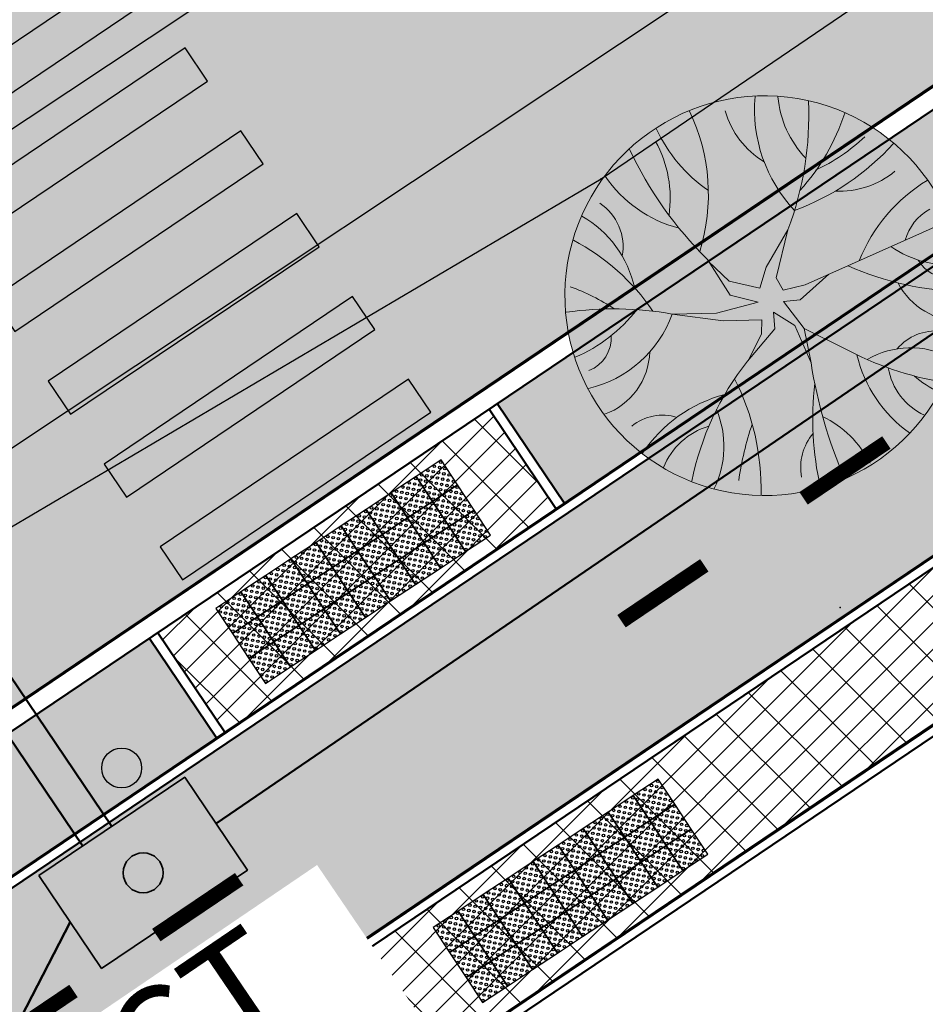
# Model space of a CAD drawing. Units: metres. Extents: x 468602 to 470657, y 558490 to 563453.
# Drawn here: x 469721 to 469730, y 559931 to 559941 of the extents above; entities that cross this region are included whole.
import ezdxf
from ezdxf.enums import TextEntityAlignment as Align

# ---------------------------------------------------------------- set-up
doc = ezdxf.new("R2010")
doc.units = ezdxf.units.M
doc.header["$PDSIZE"] = 0.1
for name, color, linetype, lineweight in [('! CTc-CT tip Y Pr.', 5, 'Continuous', 35), ('! CTc-CT tip Y Pr._Text', 5, 'Continuous', 35), ('! CTc-CTc Principala (locala) pr._profil SV', 5, 'Continuous', 50), ('! CTc-CTc Principala (locala) pr._profil T', 250, 'Continuous', 50), ('cos de gunoi', 34, 'Continuous', 30), ('CSD-2D-1-REB', 1, 'Continuous', 50), ('HASURA CAROSABIL', 252, 'Continuous', 20), ('HASURA SPATIU VERDE', 70, 'Continuous', 0), ('HASURA TROTUAR', 253, 'Continuous', 0), ('IMOBILE_ACTIVE', 4, 'Continuous', 50)]:
    doc.layers.add(name, color=color, linetype=linetype, lineweight=lineweight)
for name, color, linetype in [('_00_ARBORI', 7, 'Continuous'), ('AVERTIZARE TACTILA TRECERI', 255, 'Continuous'), ('COPAC', 7, 'Continuous'), ('LIMITA1', 6, 'Continuous'), ('marcaj', 255, 'Continuous'), ('PUNCTE1', 3, 'Continuous'), ('TROTUAR1', 8, 'Continuous')]:
    doc.layers.add(name, color=color, linetype=linetype)
doc.layers.add('HASURA PISTA', color=7, linetype='Continuous', lineweight=0, true_color=0xff8080)
doc.styles.add('IL_Text_Model', font='times.ttf', dxfattribs={"height": 1.1})

# ---------------------------------------------------------------- blocks, each defined once
blk = doc.blocks.new('Tree 1 Plan 12_2')
at = {"layer": '_00_ARBORI', "color": 76, "linetype": 'Continuous', "lineweight": 20, "true_color": 0x3e7e00}
for p, q in [((-0.2432, 0.4517), (-0.1757, 0.7983)), ((-0.1656, 0.3899), (-0.1757, 0.7983)), ((-0.5361, 0.7853), (-0.2432, 0.4517)), ((0.0331, 0.3447), (0.4077, 0.5418)), ((0.3883, 0.5316), (0.1731, 0.3427)), ((-0.2432, 0.4517), (-0.1512, 0.1231)), ((-0.0212, 0.1847), (-0.1656, 0.3899)), ((0.0331, 0.3447), (-0.0212, 0.1847)), ((0.1179, 0.2117), (0.1731, 0.3427)), ((0.4808, 0.0768), (0.1179, 0.2117)), ((-0.6768, 0.0435), (-0.3127, 0.1737)), ((-0.3127, 0.1737), (-0.1512, 0.1231)), ((-1.995, 0), (-0.417, 0.0521)), ((-0.417, 0.0521), (-0.1911, 0.0174)), ((-0.1911, 0.0174), (-0.1737, -0.1216)), ((0.3188, -0.1353), (0.0869, 0.0347)), ((0.0869, 0.0347), (0.5137, -0.0193)), ((0.9266, -0.1797), (0.4808, 0.0768)), ((-0.1216, -0.2606), (0.0174, -0.0869)), ((0.0174, -0.0869), (0.2747, -0.2683)), ((0.5137, -0.0193), (0.9266, -0.1797)), ((-0.1737, -0.1216), (-0.4646, -0.5243)), ((0.3188, -0.1353), (0.3939, -0.552)), ((-0.1216, -0.2606), (-0.4646, -0.5243)), ((0.2747, -0.2683), (0.39, -0.5304))]:
    blk.add_line(p, q, dxfattribs=at)
for centre, radius, start, end in [((-4.7779, 1.8849), 4.7287, 346.71613, 1.32658), ((-2.8191, 2.4778), 3.0656, 331.21241, 350.73455), ((0.721, 2.0485), 1.0717, 185.2654, 221.56052), ((-1.9529, 1.1014), 1.3372, 351.1579, 32.36182), ((-0.1853, 1.9351), 0.5417, 298.35316, 347.7354), ((3.0342, 0.8584), 2.4497, 156.54875, 184.73662), ((-1.4882, 1.2757), 0.6314, 347.1957, 43.34773), ((-1.8981, 3.282), 3.2903, 319.42317, 329.53749), ((1.8461, 0.877), 0.97, 132.09018, 180.20876), ((-3.0306, -1.2727), 3.2339, 39.52377, 58.39703), ((-2.2472, 0.6833), 1.3227, 28.15464, 41.15681), ((-0.9884, 3.0107), 2.8363, 299.48872, 326.4789), ((-0.8324, 1.826), 0.8561, 220.00075, 278.27147), ((1.085, 1.6876), 0.6923, 263.88843, 316.37716), ((-1.2606, 1.4373), 0.5025, 241.88409, 297.67833), ((0.9241, 2.1873), 1.4349, 262.73749, 304.03805), ((-1.9874, 0.3228), 0.7058, 5.13015, 69.15549), ((1.5842, 1.1776), 0.4924, 230.87118, 286.6076), ((-3.0154, -1.9933), 2.9423, 43.6249, 66.93859), ((-1.9077, 0.2031), 0.3534, 7.57069, 91.30285), ((1.9067, -0.1945), 0.689, 87.82569, 155.89942), ((-2.2348, -0.5572), 1.0535, 33.29502, 73.88564), ((1.8003, -0.9661), 1.1755, 80.93756, 138.00943), ((-2.1974, 1.1724), 1.6472, 278.90752, 316.2154), ((-1.915, 0.3277), 0.5098, 276.67921, 322.31384), ((1.9074, -0.3214), 0.3506, 89.32908, 161.40103), ((2.7209, 2.6724), 3.3696, 237.82568, 255.9641), ((2.0237, -1.7244), 1.5798, 91.23472, 119.80323), ((3.2567, 0.1832), 2.2102, 192.07483, 220.02513), ((3.1406, 0.7041), 2.0493, 214.13782, 227.95203), ((1.8995, -2.7179), 3.2251, 137.14347, 160.43096), ((-3.1391, -2.0679), 3.8445, 2.97897, 23.22232), ((2.2571, -0.7499), 1.0968, 170.19958, 218.11754), ((-0.6808, -3.1877), 2.5112, 88.1165, 115.6551), ((-1.4145, -1.4863), 0.8645, 64.9094, 107.66597), ((-1.9755, -1.2086), 1.4759, 332.85662, 21.07691), ((1.926, -1.8809), 1.9293, 140.54428, 183.38859), ((0.218, -2.7881), 2.1623, 115.81589, 139.70674), ((-0.8815, -2.7181), 1.7463, 92.07257, 111.73328), ((-0.2206, -1.973), 1.275, 11.89217, 53.43633), ((1.6159, -1.1872), 0.5264, 147.60371, 213.92926), ((-1.8245, -1.4945), 0.9966, 342.54613, 22.13199), ((1.6043, -1.7064), 1.1835, 149.59803, 186.60481), ((-1.1947, -1.766), 0.8685, 353.68447, 36.88019), ((-1.1571, -2.0273), 1.5328, 2.53416, 33.20837)]:
    blk.add_arc(centre, radius, start, end, dxfattribs=at)
blk = doc.blocks.new('Copac_eu')
at = {"layer": '_00_ARBORI', "linetype": 'Continuous', "lineweight": 0, "true_color": 0x0f1f00}
blk.add_hatch(color=88, dxfattribs=at).paths.add_polyline_path([(0.2615, 1.1908, 1), (-0.2615, -1.1908, 1)])
at = {"layer": '_00_ARBORI', "color": 7, "linetype": 'Continuous', "lineweight": 13, "flags": 128}
blk.add_lwpolyline([(0.2615, 1.1908, 1), (-0.2615, -1.1908, 1)], format="xyb", close=True, dxfattribs=at)
at = {"layer": '_00_ARBORI', "color": 76, "linetype": 'Continuous', "lineweight": 20, "true_color": 0x3e7e00, "xscale": 0.6096, "yscale": 0.6096, "zscale": 0.6096, "rotation": 202.1647644489255}
blk.add_blockref('Tree 1 Plan 12_2', (0, 0), dxfattribs=at)
blk = doc.blocks.new('1_1')
at = {"layer": 'marcaj', "linetype": 'Continuous', "const_width": 0.15}
blk.add_lwpolyline([(0, 0), (1, 0)], dxfattribs=at)
blk = doc.blocks.new('TACTIL 2.8M')
at = {"layer": 'AVERTIZARE TACTILA TRECERI', "linetype": 'Continuous'}
for points in [[(0.3, 0.9), (0, 0.9), (0, 0.6), (0.3, 0.6)], [(0.6, 0.9), (0.3, 0.9), (0.3, 0.6), (0.6, 0.6)], [(0.9, 0.9), (0.6, 0.9), (0.6, 0.6), (0.9, 0.6)], [(1.2, 0.9), (0.9, 0.9), (0.9, 0.6), (1.2, 0.6)], [(1.5, 0.9), (1.2, 0.9), (1.2, 0.6), (1.5, 0.6)], [(1.8, 0.9), (1.5, 0.9), (1.5, 0.6), (1.8, 0.6)], [(2.1, 0.9), (1.8, 0.9), (1.8, 0.6), (2.1, 0.6)], [(2.4, 0.9), (2.1, 0.9), (2.1, 0.6), (2.4, 0.6)], [(2.7, 0.9), (2.4, 0.9), (2.4, 0.6), (2.7, 0.6)], [(0.3, 0.6), (0, 0.6), (0, 0.3), (0.3, 0.3)], [(0.6, 0.6), (0.3, 0.6), (0.3, 0.3), (0.6, 0.3)], [(0.9, 0.6), (0.6, 0.6), (0.6, 0.3), (0.9, 0.3)], [(1.2, 0.6), (0.9, 0.6), (0.9, 0.3), (1.2, 0.3)], [(1.5, 0.6), (1.2, 0.6), (1.2, 0.3), (1.5, 0.3)], [(1.8, 0.6), (1.5, 0.6), (1.5, 0.3), (1.8, 0.3)], [(2.1, 0.6), (1.8, 0.6), (1.8, 0.3), (2.1, 0.3)], [(2.4, 0.6), (2.1, 0.6), (2.1, 0.3), (2.4, 0.3)], [(2.7, 0.6), (2.4, 0.6), (2.4, 0.3), (2.7, 0.3)], [(0.3, 0.3), (0, 0.3), (0, 0), (0.3, 0)], [(0.6, 0.3), (0.3, 0.3), (0.3, 0), (0.6, 0)], [(0.9, 0.3), (0.6, 0.3), (0.6, 0), (0.9, 0)], [(1.2, 0.3), (0.9, 0.3), (0.9, 0), (1.2, 0)], [(1.5, 0.3), (1.2, 0.3), (1.2, 0), (1.5, 0)], [(1.8, 0.3), (1.5, 0.3), (1.5, 0), (1.8, 0)], [(2.1, 0.3), (1.8, 0.3), (1.8, 0), (2.1, 0)], [(2.4, 0.3), (2.1, 0.3), (2.1, 0), (2.4, 0)], [(2.7, 0.3), (2.4, 0.3), (2.4, 0), (2.7, 0)]]:
    blk.add_lwpolyline(points, close=True, dxfattribs=at)
for centre in [(0.0545, 0.8836), (0.1309, 0.8836), (0.2073, 0.8836), (0.2836, 0.8836), (0.3545, 0.8836), (0.4309, 0.8836), (0.5073, 0.8836), (0.5836, 0.8836), (0.6545, 0.8836), (0.7309, 0.8836), (0.8073, 0.8836), (0.8836, 0.8836), (0.9545, 0.8836), (1.0309, 0.8836), (1.1073, 0.8836), (1.1836, 0.8836), (1.2545, 0.8836), (1.3309, 0.8836), (1.4073, 0.8836), (1.4836, 0.8836), (1.5545, 0.8836), (1.6309, 0.8836), (1.7073, 0.8836), (1.7836, 0.8836), (1.8545, 0.8836), (1.9309, 0.8836), (2.0073, 0.8836), (2.0836, 0.8836), (2.1545, 0.8836), (2.2309, 0.8836), (2.3073, 0.8836), (2.3836, 0.8836), (2.4545, 0.8836), (2.5309, 0.8836), (2.6073, 0.8836), (2.6836, 0.8836), (0.0164, 0.8455), (0.0545, 0.8073), (0.0927, 0.8455), (0.1309, 0.8073), (0.1691, 0.8455), (0.2073, 0.8073), (0.2455, 0.8455), (0.2836, 0.8073), (0.3164, 0.8455), (0.3545, 0.8073), (0.3927, 0.8455), (0.4309, 0.8073), (0.4691, 0.8455), (0.5073, 0.8073), (0.5455, 0.8455), (0.5836, 0.8073), (0.6164, 0.8455), (0.6545, 0.8073), (0.6927, 0.8455), (0.7309, 0.8073), (0.7691, 0.8455), (0.8073, 0.8073), (0.8455, 0.8455), (0.8836, 0.8073), (0.9164, 0.8455), (0.9545, 0.8073), (0.9927, 0.8455), (1.0309, 0.8073), (1.0691, 0.8455), (1.1073, 0.8073), (1.1455, 0.8455), (1.1836, 0.8073), (1.2164, 0.8455), (1.2545, 0.8073), (1.2927, 0.8455), (1.3309, 0.8073), (1.3691, 0.8455), (1.4073, 0.8073), (1.4455, 0.8455), (1.4836, 0.8073), (1.5164, 0.8455), (1.5545, 0.8073), (1.5927, 0.8455), (1.6309, 0.8073), (1.6691, 0.8455), (1.7073, 0.8073), (1.7455, 0.8455), (1.7836, 0.8073), (1.8164, 0.8455), (1.8545, 0.8073), (1.8927, 0.8455), (1.9309, 0.8073), (1.9691, 0.8455), (2.0073, 0.8073), (2.0455, 0.8455), (2.0836, 0.8073), (2.1164, 0.8455), (2.1545, 0.8073), (2.1927, 0.8455), (2.2309, 0.8073), (2.2691, 0.8455), (2.3073, 0.8073), (2.3455, 0.8455), (2.3836, 0.8073), (2.4164, 0.8455), (2.4545, 0.8073), (2.4927, 0.8455), (2.5309, 0.8073), (2.5691, 0.8455), (2.6073, 0.8073), (2.6455, 0.8455), (2.6836, 0.8073), (0.0164, 0.7691), (0.0164, 0.6927), (0.0545, 0.7309), (0.0927, 0.7691), (0.0927, 0.6927), (0.1309, 0.7309), (0.1691, 0.7691), (0.1691, 0.6927), (0.2073, 0.7309), (0.2455, 0.7691), (0.2455, 0.6927), (0.2836, 0.7309), (0.3164, 0.7691), (0.3164, 0.6927), (0.3545, 0.7309), (0.3927, 0.7691), (0.3927, 0.6927), (0.4309, 0.7309), (0.4691, 0.7691), (0.4691, 0.6927), (0.5073, 0.7309), (0.5455, 0.7691), (0.5455, 0.6927), (0.5836, 0.7309), (0.6164, 0.7691), (0.6164, 0.6927), (0.6545, 0.7309), (0.6927, 0.7691), (0.6927, 0.6927), (0.7309, 0.7309), (0.7691, 0.7691), (0.7691, 0.6927), (0.8073, 0.7309), (0.8455, 0.7691), (0.8455, 0.6927), (0.8836, 0.7309), (0.9164, 0.7691), (0.9164, 0.6927), (0.9545, 0.7309), (0.9927, 0.7691), (0.9927, 0.6927), (1.0309, 0.7309), (1.0691, 0.7691), (1.0691, 0.6927), (1.1073, 0.7309), (1.1455, 0.7691), (1.1455, 0.6927), (1.1836, 0.7309), (1.2164, 0.7691), (1.2164, 0.6927), (1.2545, 0.7309), (1.2927, 0.7691), (1.2927, 0.6927), (1.3309, 0.7309), (1.3691, 0.7691), (1.3691, 0.6927), (1.4073, 0.7309), (1.4455, 0.7691), (1.4455, 0.6927), (1.4836, 0.7309), (1.5164, 0.7691), (1.5164, 0.6927), (1.5545, 0.7309), (1.5927, 0.7691), (1.5927, 0.6927), (1.6309, 0.7309), (1.6691, 0.7691), (1.6691, 0.6927), (1.7073, 0.7309), (1.7455, 0.7691), (1.7455, 0.6927), (1.7836, 0.7309), (1.8164, 0.7691), (1.8164, 0.6927), (1.8545, 0.7309), (1.8927, 0.7691), (1.8927, 0.6927), (1.9309, 0.7309), (1.9691, 0.7691), (1.9691, 0.6927), (2.0073, 0.7309), (2.0455, 0.7691), (2.0455, 0.6927), (2.0836, 0.7309), (2.1164, 0.7691), (2.1164, 0.6927), (2.1545, 0.7309), (2.1927, 0.7691), (2.1927, 0.6927), (2.2309, 0.7309), (2.2691, 0.7691), (2.2691, 0.6927), (2.3073, 0.7309), (2.3455, 0.7691), (2.3455, 0.6927), (2.3836, 0.7309), (2.4164, 0.7691), (2.4164, 0.6927), (2.4545, 0.7309), (2.4927, 0.7691), (2.4927, 0.6927), (2.5309, 0.7309), (2.5691, 0.7691), (2.5691, 0.6927), (2.6073, 0.7309), (2.6455, 0.7691), (2.6455, 0.6927), (2.6836, 0.7309), (0.0164, 0.6164), (0.0545, 0.6545), (0.0545, 0.5836), (0.0927, 0.6164), (0.1309, 0.6545), (0.1309, 0.5836), (0.1691, 0.6164), (0.2073, 0.6545), (0.2073, 0.5836), (0.2455, 0.6164), (0.2836, 0.6545), (0.2836, 0.5836), (0.3164, 0.6164), (0.3545, 0.6545), (0.3545, 0.5836), (0.3927, 0.6164), (0.4309, 0.6545), (0.4309, 0.5836), (0.4691, 0.6164), (0.5073, 0.6545), (0.5073, 0.5836), (0.5455, 0.6164), (0.5836, 0.6545), (0.5836, 0.5836), (0.6164, 0.6164), (0.6545, 0.6545), (0.6545, 0.5836), (0.6927, 0.6164), (0.7309, 0.6545), (0.7309, 0.5836), (0.7691, 0.6164), (0.8073, 0.6545), (0.8073, 0.5836), (0.8455, 0.6164), (0.8836, 0.6545), (0.8836, 0.5836), (0.9164, 0.6164), (0.9545, 0.6545), (0.9545, 0.5836), (0.9927, 0.6164), (1.0309, 0.6545), (1.0309, 0.5836), (1.0691, 0.6164), (1.1073, 0.6545), (1.1073, 0.5836), (1.1455, 0.6164), (1.1836, 0.6545), (1.1836, 0.5836), (1.2164, 0.6164), (1.2545, 0.6545), (1.2545, 0.5836), (1.2927, 0.6164), (1.3309, 0.6545), (1.3309, 0.5836), (1.3691, 0.6164), (1.4073, 0.6545), (1.4073, 0.5836), (1.4455, 0.6164), (1.4836, 0.6545), (1.4836, 0.5836), (1.5164, 0.6164), (1.5545, 0.6545), (1.5545, 0.5836), (1.5927, 0.6164), (1.6309, 0.6545), (1.6309, 0.5836), (1.6691, 0.6164), (1.7073, 0.6545), (1.7073, 0.5836), (1.7455, 0.6164), (1.7836, 0.6545), (1.7836, 0.5836), (1.8164, 0.6164), (1.8545, 0.6545), (1.8545, 0.5836), (1.8927, 0.6164), (1.9309, 0.6545), (1.9309, 0.5836), (1.9691, 0.6164), (2.0073, 0.6545), (2.0073, 0.5836), (2.0455, 0.6164), (2.0836, 0.6545), (2.0836, 0.5836), (2.1164, 0.6164), (2.1545, 0.6545), (2.1545, 0.5836), (2.1927, 0.6164), (2.2309, 0.6545), (2.2309, 0.5836), (2.2691, 0.6164), (2.3073, 0.6545), (2.3073, 0.5836), (2.3455, 0.6164), (2.3836, 0.6545), (2.3836, 0.5836), (2.4164, 0.6164), (2.4545, 0.6545), (2.4545, 0.5836), (2.4927, 0.6164), (2.5309, 0.6545), (2.5309, 0.5836), (2.5691, 0.6164), (2.6073, 0.6545), (2.6073, 0.5836), (2.6455, 0.6164), (2.6836, 0.6545), (2.6836, 0.5836), (0.0164, 0.5455), (0.0545, 0.5073), (0.0927, 0.5455), (0.1309, 0.5073), (0.1691, 0.5455), (0.2073, 0.5073), (0.2455, 0.5455), (0.2836, 0.5073), (0.3164, 0.5455), (0.3545, 0.5073), (0.3927, 0.5455), (0.4309, 0.5073), (0.4691, 0.5455), (0.5073, 0.5073), (0.5455, 0.5455), (0.5836, 0.5073), (0.6164, 0.5455), (0.6545, 0.5073), (0.6927, 0.5455), (0.7309, 0.5073), (0.7691, 0.5455), (0.8073, 0.5073), (0.8455, 0.5455), (0.8836, 0.5073), (0.9164, 0.5455), (0.9545, 0.5073), (0.9927, 0.5455), (1.0309, 0.5073), (1.0691, 0.5455), (1.1073, 0.5073), (1.1455, 0.5455), (1.1836, 0.5073), (1.2164, 0.5455), (1.2545, 0.5073), (1.2927, 0.5455), (1.3309, 0.5073), (1.3691, 0.5455), (1.4073, 0.5073), (1.4455, 0.5455), (1.4836, 0.5073), (1.5164, 0.5455), (1.5545, 0.5073), (1.5927, 0.5455), (1.6309, 0.5073), (1.6691, 0.5455), (1.7073, 0.5073), (1.7455, 0.5455), (1.7836, 0.5073), (1.8164, 0.5455), (1.8545, 0.5073), (1.8927, 0.5455), (1.9309, 0.5073), (1.9691, 0.5455), (2.0073, 0.5073), (2.0455, 0.5455), (2.0836, 0.5073), (2.1164, 0.5455), (2.1545, 0.5073), (2.1927, 0.5455), (2.2309, 0.5073), (2.2691, 0.5455), (2.3073, 0.5073), (2.3455, 0.5455), (2.3836, 0.5073), (2.4164, 0.5455), (2.4545, 0.5073), (2.4927, 0.5455), (2.5309, 0.5073), (2.5691, 0.5455), (2.6073, 0.5073), (2.6455, 0.5455), (2.6836, 0.5073), (0.0164, 0.4691), (0.0164, 0.3927), (0.0545, 0.4309), (0.0927, 0.4691), (0.0927, 0.3927), (0.1309, 0.4309), (0.1691, 0.4691), (0.1691, 0.3927), (0.2073, 0.4309), (0.2455, 0.4691), (0.2455, 0.3927), (0.2836, 0.4309), (0.3164, 0.4691), (0.3164, 0.3927), (0.3545, 0.4309), (0.3927, 0.4691), (0.3927, 0.3927), (0.4309, 0.4309), (0.4691, 0.4691), (0.4691, 0.3927), (0.5073, 0.4309), (0.5455, 0.4691), (0.5455, 0.3927), (0.5836, 0.4309), (0.6164, 0.4691), (0.6164, 0.3927), (0.6545, 0.4309), (0.6927, 0.4691), (0.6927, 0.3927), (0.7309, 0.4309), (0.7691, 0.4691), (0.7691, 0.3927), (0.8073, 0.4309), (0.8455, 0.4691), (0.8455, 0.3927), (0.8836, 0.4309), (0.9164, 0.4691), (0.9164, 0.3927), (0.9545, 0.4309), (0.9927, 0.4691), (0.9927, 0.3927), (1.0309, 0.4309), (1.0691, 0.4691), (1.0691, 0.3927), (1.1073, 0.4309), (1.1455, 0.4691), (1.1455, 0.3927), (1.1836, 0.4309), (1.2164, 0.4691), (1.2164, 0.3927), (1.2545, 0.4309), (1.2927, 0.4691), (1.2927, 0.3927), (1.3309, 0.4309), (1.3691, 0.4691), (1.3691, 0.3927), (1.4073, 0.4309), (1.4455, 0.4691), (1.4455, 0.3927), (1.4836, 0.4309), (1.5164, 0.4691), (1.5164, 0.3927), (1.5545, 0.4309), (1.5927, 0.4691), (1.5927, 0.3927), (1.6309, 0.4309), (1.6691, 0.4691), (1.6691, 0.3927), (1.7073, 0.4309), (1.7455, 0.4691), (1.7455, 0.3927), (1.7836, 0.4309), (1.8164, 0.4691), (1.8164, 0.3927), (1.8545, 0.4309), (1.8927, 0.4691), (1.8927, 0.3927), (1.9309, 0.4309), (1.9691, 0.4691), (1.9691, 0.3927), (2.0073, 0.4309), (2.0455, 0.4691), (2.0455, 0.3927), (2.0836, 0.4309), (2.1164, 0.4691), (2.1164, 0.3927), (2.1545, 0.4309), (2.1927, 0.4691), (2.1927, 0.3927), (2.2309, 0.4309), (2.2691, 0.4691), (2.2691, 0.3927), (2.3073, 0.4309), (2.3455, 0.4691), (2.3455, 0.3927), (2.3836, 0.4309), (2.4164, 0.4691), (2.4164, 0.3927), (2.4545, 0.4309), (2.4927, 0.4691), (2.4927, 0.3927), (2.5309, 0.4309), (2.5691, 0.4691), (2.5691, 0.3927), (2.6073, 0.4309), (2.6455, 0.4691), (2.6455, 0.3927), (2.6836, 0.4309), (0.0164, 0.3164), (0.0545, 0.3545), (0.0545, 0.2836), (0.0927, 0.3164), (0.1309, 0.3545), (0.1309, 0.2836), (0.1691, 0.3164), (0.2073, 0.3545), (0.2073, 0.2836), (0.2455, 0.3164), (0.2836, 0.3545), (0.2836, 0.2836), (0.3164, 0.3164), (0.3545, 0.3545), (0.3545, 0.2836), (0.3927, 0.3164), (0.4309, 0.3545), (0.4309, 0.2836), (0.4691, 0.3164), (0.5073, 0.3545), (0.5073, 0.2836), (0.5455, 0.3164), (0.5836, 0.3545), (0.5836, 0.2836), (0.6164, 0.3164), (0.6545, 0.3545), (0.6545, 0.2836), (0.6927, 0.3164), (0.7309, 0.3545), (0.7309, 0.2836), (0.7691, 0.3164), (0.8073, 0.3545), (0.8073, 0.2836), (0.8455, 0.3164), (0.8836, 0.3545), (0.8836, 0.2836), (0.9164, 0.3164), (0.9545, 0.3545), (0.9545, 0.2836), (0.9927, 0.3164), (1.0309, 0.3545), (1.0309, 0.2836), (1.0691, 0.3164), (1.1073, 0.3545), (1.1073, 0.2836), (1.1455, 0.3164), (1.1836, 0.3545), (1.1836, 0.2836), (1.2164, 0.3164), (1.2545, 0.3545), (1.2545, 0.2836), (1.2927, 0.3164), (1.3309, 0.3545), (1.3309, 0.2836), (1.3691, 0.3164), (1.4073, 0.3545), (1.4073, 0.2836), (1.4455, 0.3164), (1.4836, 0.3545), (1.4836, 0.2836), (1.5164, 0.3164), (1.5545, 0.3545), (1.5545, 0.2836), (1.5927, 0.3164), (1.6309, 0.3545), (1.6309, 0.2836), (1.6691, 0.3164), (1.7073, 0.3545), (1.7073, 0.2836), (1.7455, 0.3164), (1.7836, 0.3545), (1.7836, 0.2836), (1.8164, 0.3164), (1.8545, 0.3545), (1.8545, 0.2836), (1.8927, 0.3164), (1.9309, 0.3545), (1.9309, 0.2836), (1.9691, 0.3164), (2.0073, 0.3545), (2.0073, 0.2836), (2.0455, 0.3164), (2.0836, 0.3545), (2.0836, 0.2836), (2.1164, 0.3164), (2.1545, 0.3545), (2.1545, 0.2836), (2.1927, 0.3164), (2.2309, 0.3545), (2.2309, 0.2836), (2.2691, 0.3164), (2.3073, 0.3545), (2.3073, 0.2836), (2.3455, 0.3164), (2.3836, 0.3545), (2.3836, 0.2836), (2.4164, 0.3164), (2.4545, 0.3545), (2.4545, 0.2836), (2.4927, 0.3164), (2.5309, 0.3545), (2.5309, 0.2836), (2.5691, 0.3164), (2.6073, 0.3545), (2.6073, 0.2836), (2.6455, 0.3164), (2.6836, 0.3545), (2.6836, 0.2836), (0.0164, 0.2455), (0.0545, 0.2073), (0.0927, 0.2455), (0.1309, 0.2073), (0.1691, 0.2455), (0.2073, 0.2073), (0.2455, 0.2455), (0.2836, 0.2073), (0.3164, 0.2455), (0.3545, 0.2073), (0.3927, 0.2455), (0.4309, 0.2073), (0.4691, 0.2455), (0.5073, 0.2073), (0.5455, 0.2455), (0.5836, 0.2073), (0.6164, 0.2455), (0.6545, 0.2073), (0.6927, 0.2455), (0.7309, 0.2073), (0.7691, 0.2455), (0.8073, 0.2073), (0.8455, 0.2455), (0.8836, 0.2073), (0.9164, 0.2455), (0.9545, 0.2073), (0.9927, 0.2455), (1.0309, 0.2073), (1.0691, 0.2455), (1.1073, 0.2073), (1.1455, 0.2455), (1.1836, 0.2073), (1.2164, 0.2455), (1.2545, 0.2073), (1.2927, 0.2455), (1.3309, 0.2073), (1.3691, 0.2455), (1.4073, 0.2073), (1.4455, 0.2455), (1.4836, 0.2073), (1.5164, 0.2455), (1.5545, 0.2073), (1.5927, 0.2455), (1.6309, 0.2073), (1.6691, 0.2455), (1.7073, 0.2073), (1.7455, 0.2455), (1.7836, 0.2073), (1.8164, 0.2455), (1.8545, 0.2073), (1.8927, 0.2455), (1.9309, 0.2073), (1.9691, 0.2455), (2.0073, 0.2073), (2.0455, 0.2455), (2.0836, 0.2073), (2.1164, 0.2455), (2.1545, 0.2073), (2.1927, 0.2455), (2.2309, 0.2073), (2.2691, 0.2455), (2.3073, 0.2073), (2.3455, 0.2455), (2.3836, 0.2073), (2.4164, 0.2455), (2.4545, 0.2073), (2.4927, 0.2455), (2.5309, 0.2073), (2.5691, 0.2455), (2.6073, 0.2073), (2.6455, 0.2455), (2.6836, 0.2073), (0.0164, 0.1691), (0.0164, 0.0927), (0.0545, 0.1309), (0.0927, 0.1691), (0.0927, 0.0927), (0.1309, 0.1309), (0.1691, 0.1691), (0.1691, 0.0927), (0.2073, 0.1309), (0.2455, 0.1691), (0.2455, 0.0927), (0.2836, 0.1309), (0.3164, 0.1691), (0.3164, 0.0927), (0.3545, 0.1309), (0.3927, 0.1691), (0.3927, 0.0927), (0.4309, 0.1309), (0.4691, 0.1691), (0.4691, 0.0927), (0.5073, 0.1309), (0.5455, 0.1691), (0.5455, 0.0927), (0.5836, 0.1309), (0.6164, 0.1691), (0.6164, 0.0927), (0.6545, 0.1309), (0.6927, 0.1691), (0.6927, 0.0927), (0.7309, 0.1309), (0.7691, 0.1691), (0.7691, 0.0927), (0.8073, 0.1309), (0.8455, 0.1691), (0.8455, 0.0927), (0.8836, 0.1309), (0.9164, 0.1691), (0.9164, 0.0927), (0.9545, 0.1309), (0.9927, 0.1691), (0.9927, 0.0927), (1.0309, 0.1309), (1.0691, 0.1691), (1.0691, 0.0927), (1.1073, 0.1309), (1.1455, 0.1691), (1.1455, 0.0927), (1.1836, 0.1309), (1.2164, 0.1691), (1.2164, 0.0927), (1.2545, 0.1309), (1.2927, 0.1691), (1.2927, 0.0927), (1.3309, 0.1309), (1.3691, 0.1691), (1.3691, 0.0927), (1.4073, 0.1309), (1.4455, 0.1691), (1.4455, 0.0927), (1.4836, 0.1309), (1.5164, 0.1691), (1.5164, 0.0927), (1.5545, 0.1309), (1.5927, 0.1691), (1.5927, 0.0927), (1.6309, 0.1309), (1.6691, 0.1691), (1.6691, 0.0927), (1.7073, 0.1309), (1.7455, 0.1691), (1.7455, 0.0927), (1.7836, 0.1309), (1.8164, 0.1691), (1.8164, 0.0927), (1.8545, 0.1309), (1.8927, 0.1691), (1.8927, 0.0927), (1.9309, 0.1309), (1.9691, 0.1691), (1.9691, 0.0927), (2.0073, 0.1309), (2.0455, 0.1691), (2.0455, 0.0927), (2.0836, 0.1309), (2.1164, 0.1691), (2.1164, 0.0927), (2.1545, 0.1309), (2.1927, 0.1691), (2.1927, 0.0927), (2.2309, 0.1309), (2.2691, 0.1691), (2.2691, 0.0927), (2.3073, 0.1309), (2.3455, 0.1691), (2.3455, 0.0927), (2.3836, 0.1309), (2.4164, 0.1691), (2.4164, 0.0927), (2.4545, 0.1309), (2.4927, 0.1691), (2.4927, 0.0927), (2.5309, 0.1309), (2.5691, 0.1691), (2.5691, 0.0927), (2.6073, 0.1309), (2.6455, 0.1691), (2.6455, 0.0927), (2.6836, 0.1309), (0.0164, 0.0164), (0.0545, 0.0545), (0.0927, 0.0164), (0.1309, 0.0545), (0.1691, 0.0164), (0.2073, 0.0545), (0.2455, 0.0164), (0.2836, 0.0545), (0.3164, 0.0164), (0.3545, 0.0545), (0.3927, 0.0164), (0.4309, 0.0545), (0.4691, 0.0164), (0.5073, 0.0545), (0.5455, 0.0164), (0.5836, 0.0545), (0.6164, 0.0164), (0.6545, 0.0545), (0.6927, 0.0164), (0.7309, 0.0545), (0.7691, 0.0164), (0.8073, 0.0545), (0.8455, 0.0164), (0.8836, 0.0545), (0.9164, 0.0164), (0.9545, 0.0545), (0.9927, 0.0164), (1.0309, 0.0545), (1.0691, 0.0164), (1.1073, 0.0545), (1.1455, 0.0164), (1.1836, 0.0545), (1.2164, 0.0164), (1.2545, 0.0545), (1.2927, 0.0164), (1.3309, 0.0545), (1.3691, 0.0164), (1.4073, 0.0545), (1.4455, 0.0164), (1.4836, 0.0545), (1.5164, 0.0164), (1.5545, 0.0545), (1.5927, 0.0164), (1.6309, 0.0545), (1.6691, 0.0164), (1.7073, 0.0545), (1.7455, 0.0164), (1.7836, 0.0545), (1.8164, 0.0164), (1.8545, 0.0545), (1.8927, 0.0164), (1.9309, 0.0545), (1.9691, 0.0164), (2.0073, 0.0545), (2.0455, 0.0164), (2.0836, 0.0545), (2.1164, 0.0164), (2.1545, 0.0545), (2.1927, 0.0164), (2.2309, 0.0545), (2.2691, 0.0164), (2.3073, 0.0545), (2.3455, 0.0164), (2.3836, 0.0545), (2.4164, 0.0164), (2.4545, 0.0545), (2.4927, 0.0164), (2.5309, 0.0545), (2.5691, 0.0164), (2.6073, 0.0545), (2.6455, 0.0164), (2.6836, 0.0545)]:
    blk.add_circle(centre, 0.0125, dxfattribs=at)
blk = doc.blocks.new('Camera.Tragere_Y')
at = {"layer": '! CTc-CT tip Y Pr.', "color": 0}
blk.add_lwpolyline([(1.1, -0.7), (-1.1, -0.7), (-1.1, 0.7), (1.1, 0.7)], close=True, dxfattribs=at)
blk.add_circle((0, 0), 0.25, dxfattribs=at)
at = {"layer": '! CTc-CT tip Y Pr.', "color": 0, "style": 'IL_Text_Model'}
for tag, p in [('TIP_CT_001', (-1.1, 4.3)), ('NUMAR_CT_001', (-1.1, 2.5))]:
    blk.add_attdef(tag, text='', height=1.1, dxfattribs=at).set_placement(p, align=Align.TOP_LEFT)

msp = doc.modelspace()

# ---------------------------------------------------------------- hatches: boundary and pattern name
at = {"layer": 'HASURA CAROSABIL', "linetype": 'Continuous', "lineweight": 20, "transparency": 33554623}
h = msp.add_hatch(color=256, dxfattribs=at)
h.paths.add_polyline_path([(469647.1552, 559886.91114), (469668.80668, 559899.70925), (469680.46239, 559907.57299, -0.4664281), (469695.19185, 559903.34798), (469701.13716, 559889.98429), (469712.9017, 559867.23636), (469719.29316, 559870.07757), (469709.96228, 559893.51913), (469706.40092, 559901.52426, -0.2084604), (469710.16931, 559914.04879), (469710.1693, 559914.04878, 0.1554342), (469715.92133, 559924.39524), (469715.92133, 559924.39524, -0.0641643), (469720.76566, 559934.16116), (469733.8795, 559943.00865), (469753.7304, 559959.9637), (469781.02714, 559979.95026, -0.0111897), (469795.46537, 559990.03347), (469810.92094, 560000.32043, -0.0166713), (469811.17608, 560000.47823, -0.3885875), (469817.10566, 559999.14799), (469817.39008, 559998.74005), (469823.2187, 560002.61948), (469823.04548, 560002.86793, -0.4010709), (469823.99946, 560009.01324, -0.0166713), (469824.24352, 560009.1877), (469853.39401, 560028.58975, -0.0166713), (469853.64916, 560028.74756, -0.3889731), (469859.58217, 560027.41237), (469859.8626, 560027.00901), (469865.69106, 560030.88833), (469864.05846, 560033.23665, -0.3910343), (469864.43171, 560035.92424, -0.0250156), (469864.59245, 560036.04324), (469864.97795, 560036.29982, -0.0144368), (469865.27175, 560036.48335, -0.3759296), (469873.03512, 560034.99302), (469878.24828, 560038.41897, -0.3791374), (469879.76768, 560046.22824, -0.0144365), (469880.0486, 560046.43091), (469898.4987, 560058.94812), (469941.53662, 560087.52606), (470002.57337, 560128.29899), (470064.94608, 560169.81509), (470212.61554, 560268.5152), (470205.3622, 560279.30363), (470057.72212, 560180.62316), (469995.35224, 560139.10895), (469934.34538, 560098.35594), (469920.85566, 560089.39852, -0.0144368), (469920.56167, 560089.21531, -0.4014216), (469912.49267, 560091.14755), (469909.41239, 560088.26914, -0.3681719), (469907.70405, 560080.67762, -0.0144368), (469907.42112, 560080.47775), (469891.30747, 560069.77799), (469885.82962, 560066.06166), (469882.88876, 560070.4091), (469828.97127, 560035.65981), (469832.10467, 560030.03618), (469788.26239, 560000.85554, 0.0111897), (469773.34717, 559990.43921), (469746.04474, 559970.44848), (469724.65131, 559956.68676), (469711.94903, 559948.11693), (469711.94903, 559948.11693, -0.0729648), (469700.79692, 559947.33731), (469700.79692, 559947.33731, 0.0172419), (469699.47221, 559947.56693), (469699.47222, 559947.56693, -0.1138873), (469690.13962, 559952.67247), (469684.55433, 559964.02915), (469672.35591, 559984.65243), (469666.69355, 559981.86767), (469676.05234, 559959.79019), (469680.90243, 559949.9284, -0.0335527), (469681.13883, 559946.40959, -0.0901822), (469679.45472, 559937.14827), (469679.45472, 559937.14827, 0.0688235), (469677.69095, 559932.10486), (469677.69095, 559932.10486, -0.0635605), (469672.84662, 559922.33893), (469657.55036, 559912.01904), (469657.55036, 559912.01904, -0.0144368), (469657.25772, 559911.83367), (469657.25772, 559911.83367, -0.4216341), (469648.95968, 559914.06116), (469646.93081, 559909.35139, -0.3368226), (469645.5565, 559902.22256, -0.0144353), (469645.29196, 559901.99897), (469639.86795, 559897.67666), (469592.86892, 559865.96791, -0.0144887), (469573.60628, 559853.76888), (469573.60628, 559853.76888, -0.4680076), (469557.68026, 559859.40044), (469550.79923, 559854.65696, -0.3227557), (469540.60188, 559836.24638), (469540.60188, 559836.24638, -0.0048907), (469533.60739, 559833.03186), (469484.6121, 559811.09243, -0.0158153), (469484.31954, 559810.97239, -0.4231166), (469477.83436, 559814.04764), (469473.79681, 559811.2301, -0.3697245), (469471.39444, 559805.1847, -0.0158153), (469471.11006, 559805.0464), (469426.98885, 559785.28952, -0.0158153), (469426.69629, 559785.16948, -0.474137), (469420.00738, 559789.06828), (469415.58711, 559786.74699), (469416.46797, 559781.62152, -0.9567291), (469413.95928, 559781.07521), (469413.69458, 559782.07572), (469407.66679, 559779.37655), (469407.66609, 559779.37637, -0.1189108), (469407.68985, 559777.96954, -0.1416247), (469406.88934, 559776.50837, -0.0715055), (469406.20738, 559775.99482), (469406.20738, 559775.99482, -0.0204209), (469405.9881, 559775.88567), (469349.93411, 559750.78546), (469349.93411, 559750.78546, -0.0133654), (469349.58866, 559750.64173), (469349.58866, 559750.64173, -0.3842326), (469340.83548, 559753.99782), (469336.38222, 559751.61254, -0.1180219), (469337.03257, 559748.89568, -0.2800019), (469333.79662, 559743.57027, -0.0144367), (469333.48468, 559743.41963), (469333.00869, 559743.20649, -0.0250155), (469332.82229, 559743.13398, -0.3479968), (469330.48859, 559743.9827), (469325.75414, 559751.66662), (469293.65269, 559739.10633), (469295.15953, 559730.58899, -0.3275), (469292.54458, 559725.28282, -0.0158153), (469292.2596, 559725.14575), (469270.14315, 559715.35717), (469224.01685, 559694.50508, -0.0144367), (469223.69721, 559694.37155), (469223.69721, 559694.37155, -0.1205477), (469220.86843, 559694.01067), (469215.12576, 559691.41792), (469220.81048, 559678.32537), (469220.81046, 559678.32542), (469222.00973, 559678.86853, -0.2864774), (469231.45683, 559677.60678), (469249.65724, 559686.46885, -0.3121853), (469253.38862, 559693.50567, -0.0133653), (469253.72532, 559693.66886), (469275.40456, 559703.46947), (469311.3389, 559719.37374, -0.0158153), (469311.63197, 559719.49252, -0.3862892), (469317.86542, 559716.97499), (469327.75089, 559721.10097, -0.3994467), (469329.98867, 559727.61706), (469329.98867, 559727.61706, -0.0158153), (469330.27365, 559727.75413), (469333.36298, 559729.12144), (469538.92027, 559821.16707), (469538.92027, 559821.16707, 0.0384268), (469593.73764, 559850.95941), (469593.73764, 559850.95941, -0.5442165), (469602.92979, 559846.83081), (469610.9587, 559852.96914, -0.2795879), (469613.33904, 559863.8552, -0.0389221), (469614.51178, 559864.87561, -0.0111817), (469614.87683, 559865.13396)])
h.paths.add_polyline_path([(469688.80614, 559928.25005, 1), (469704.80614, 559928.25005, 1)], flags=16)
at = {"layer": 'HASURA PISTA', "linetype": 'Continuous', "lineweight": 20, "transparency": 33554623}
msp.add_hatch(color=11, dxfattribs=at).paths.add_polyline_path([(469754.66188, 559958.78662), (469734.78898, 559941.81279), (469719.26612, 559931.34001, 0.0452897), (469716.11472, 559924.34255), (469716.11473, 559924.34257, -0.1551128), (469710.3146, 559913.91089), (469710.31461, 559913.9109, 0.207794), (469706.59597, 559901.57786), (469706.75409, 559901.22243), (469709.16589, 559901.73029), (469709.15588, 559901.72819), (469708.94314, 559902.20639, -0.198784), (469712.06523, 559912.26349), (469712.06522, 559912.26348, 0.1515087), (469718.43336, 559923.70327), (469718.43336, 559923.70325, -0.0408395), (469721.08525, 559929.67218), (469736.24414, 559939.8994), (469756.15225, 559956.9033), (469783.33113, 559976.80357, -0.0111897), (469797.62626, 559986.78685), (469816.62642, 559999.43302), (469816.63313, 559999.42547, 0.1599697), (469814.31654, 560000.7786), (469796.29648, 559988.78477, 0.0111897), (469781.91329, 559978.73999)])
at = {"layer": 'HASURA SPATIU VERDE', "linetype": 'Continuous', "lineweight": 20, "true_color": 0x90a451, "transparency": 33554623}
h = msp.add_hatch(color=55, dxfattribs=at)
h.paths.add_polyline_path([(469753.8546, 559959.80675), (469734.00076, 559942.8492), (469725.7784, 559937.30184), (469726.44954, 559936.30707), (469734.72834, 559941.89251), (469754.59978, 559958.86509), (469781.85422, 559978.82068, -0.0111897), (469796.24107, 559988.86802), (469804.72499, 559994.51477), (469804.0601, 559995.51373), (469795.57618, 559989.86698, 0.0111897), (469781.1453, 559979.78889)])
h.paths.add_polyline_path([(469720.91019, 559934.01741, 0.0171855), (469719.37711, 559931.53552), (469722.96792, 559933.95813), (469722.29678, 559934.9529)])
h.paths.add_polyline_path([(469814.17734, 560000.80608, 0.1937857), (469811.03176, 560000.15393), (469807.14023, 559997.5638), (469807.80512, 559996.56484), (469808.4672, 559997.00551), (469807.91396, 559997.83673), (469811.07733, 559999.94222), (469811.63057, 559999.111)])
at = {"layer": 'HASURA TROTUAR', "linetype": 'Continuous', "lineweight": 20, "transparency": 33554623}
h = msp.add_hatch(dxfattribs=at)
h.set_pattern_fill('CONC_PRECAST', color=252, scale=0.05, style=0)
h.set_pattern_definition([(45, (-1722.59303, -4444.14235), (-0.134703841816, 0.134703841816), []), (315, (-1722.59303, -4444.14235), (0.26940768363, 0.26940768363), [])])
h.paths.add_polyline_path([(469709.25596, 559901.74926), (469710.55693, 559902.02321), (469710.31878, 559902.55851, -0.1924373), (469713.09264, 559911.30898), (469713.09263, 559911.30897, 0.1495837), (469719.78414, 559923.32448), (469719.78414, 559923.32446, -0.0380775), (469722.15341, 559928.70401), (469737.09299, 559938.78327), (469757.02163, 559955.8047), (469784.15821, 559975.67399, -0.0111897), (469798.40197, 559985.6214), (469817.45237, 559998.30101), (469817.45809, 559998.2928), (469816.94159, 559999.03361), (469816.94159, 559999.03361, 0.0237403), (469816.69257, 559999.35692), (469797.68167, 559986.70361, 0.0111897), (469783.39021, 559976.72289), (469756.21434, 559956.82483), (469736.30478, 559939.81968), (469721.16137, 559929.6029, 0.0406465), (469718.52988, 559923.67634), (469718.52989, 559923.67636, -0.1513674), (469712.13845, 559912.19514), (469712.13846, 559912.19515, 0.1983614), (469709.04122, 559902.23193)])
h = msp.add_hatch(dxfattribs=at)
h.set_pattern_fill('CONC_PRECAST', color=252, scale=0.05, style=0)
h.paths.add_polyline_path([(469722.37968, 559935.00883), (469723.05082, 559934.01406), (469726.36664, 559936.25114), (469725.6955, 559937.24591)])
at = {"layer": 'marcaj', "linetype": 'Continuous'}
h = msp.add_hatch(color=1, dxfattribs=at)
h.paths.add_polyline_path([(469724.90198, 559938.42236), (469721.45075, 559936.38579), (469722.26787, 559935.17466), (469725.58377, 559937.41179)])
h.paths.add_polyline_path([(469722.91126, 559941.37302), (469719.57872, 559939.16054), (469721.45075, 559936.38579), (469724.90198, 559938.42236)])
h.paths.add_polyline_path([(469719.57872, 559939.16054), (469722.91126, 559941.37302), (469722.37884, 559942.16218), (469719.03931, 559939.96006)])
h.paths.add_polyline_path([(469721.68251, 559943.19428), (469718.3566, 559940.97199), (469719.03931, 559939.96006), (469722.37884, 559942.16218)])
h.paths.add_polyline_path([(469718.3566, 559940.97199), (469721.68251, 559943.19428), (469721.38915, 559943.62911), (469718.07324, 559941.39198)])
h.paths.add_polyline_path([(469718.07324, 559941.39198), (469721.38915, 559943.62911), (469720.82986, 559944.45809), (469717.51396, 559942.22095)])
h.paths.add_polyline_path([(469720.27058, 559945.28707), (469716.95467, 559943.04993), (469717.51396, 559942.22095), (469720.82986, 559944.45809)])
h.paths.add_polyline_path([(469719.38976, 559946.59262), (469716.05252, 559944.38712), (469716.95467, 559943.04993), (469720.27058, 559945.28707)])
h.paths.add_polyline_path([(469716.05252, 559944.38712), (469719.38976, 559946.59262), (469716.92609, 559950.2443), (469713.59663, 559948.02726)])
h.paths.add_polyline_path([(469713.03969, 559948.85276), (469713.59663, 559948.02726), (469716.92609, 559950.2443), (469716.35559, 559951.0899)])
h = msp.add_hatch(color=256, dxfattribs=at)
h.paths.add_polyline_path([(469713.67789, 559948.80082), (469716.16482, 559950.47867), (469715.9411, 559950.81026), (469713.45417, 559949.13241)])
h.paths.add_polyline_path([(469714.23717, 559947.97184), (469716.7241, 559949.64969), (469716.50991, 559949.96717), (469714.17164, 559948.41015), (469714.01346, 559948.30343)])
h.paths.add_polyline_path([(469716.50039, 559949.98128), (469714.17164, 559948.41015), (469716.50991, 559949.96717)])
h.paths.add_polyline_path([(469714.79646, 559947.14286), (469717.28338, 559948.82071), (469717.05967, 559949.15231), (469714.57274, 559947.47445)])
h.paths.add_polyline_path([(469715.35574, 559946.31389), (469717.84267, 559947.99174), (469717.61896, 559948.32333), (469715.13203, 559946.64548)])
h.paths.add_polyline_path([(469715.91502, 559945.48491), (469718.40195, 559947.16276), (469718.17824, 559947.49435), (469715.69131, 559945.8165)])
h.paths.add_polyline_path([(469718.96124, 559946.33379), (469718.73752, 559946.66538), (469716.25059, 559944.98752), (469716.46967, 559944.66281), (469717.19474, 559945.14199)])
h.paths.add_polyline_path([(469717.03359, 559943.82696), (469719.52052, 559945.50481), (469719.29681, 559945.8364), (469716.80988, 559944.15855)])
h.paths.add_polyline_path([(469716.47431, 559944.65593), (469717.19474, 559945.14199), (469716.46967, 559944.66281)])
h.paths.add_polyline_path([(469717.59288, 559942.99798), (469720.0798, 559944.67583), (469719.85609, 559945.00742), (469717.36916, 559943.32957)])
h.paths.add_polyline_path([(469718.15216, 559942.16901), (469720.63909, 559943.84686), (469720.41537, 559944.17845), (469717.92845, 559942.5006)])
h.paths.add_polyline_path([(469718.71144, 559941.34003), (469721.19837, 559943.01788), (469720.97466, 559943.34947), (469718.48773, 559941.67162)])
h.paths.add_polyline_path([(469719.27073, 559940.51105), (469721.75766, 559942.1889), (469721.53394, 559942.5205), (469719.04701, 559940.84264)])
h.paths.add_polyline_path([(469719.83001, 559939.68208), (469722.31694, 559941.35993), (469722.09323, 559941.69152), (469719.6063, 559940.01367)])
h.paths.add_polyline_path([(469720.38929, 559938.8531), (469722.87622, 559940.53095), (469722.65251, 559940.86254), (469720.16558, 559939.18469)])
h.paths.add_polyline_path([(469720.94858, 559938.02412), (469723.43551, 559939.70198), (469723.21179, 559940.03357), (469720.72486, 559938.35572)])
h.paths.add_polyline_path([(469721.50786, 559937.19515), (469723.99479, 559938.873), (469723.77108, 559939.20459), (469721.28415, 559937.52674)])
h.paths.add_polyline_path([(469722.06715, 559936.36617), (469724.55407, 559938.04402), (469724.47058, 559938.16779), (469721.88216, 559936.64036)])
h.paths.add_polyline_path([(469724.33036, 559938.37561), (469721.84343, 559936.69776), (469721.88216, 559936.64036), (469724.47058, 559938.16779)])
h.paths.add_polyline_path([(469722.62643, 559935.5372), (469725.11336, 559937.21505), (469724.88964, 559937.54664), (469722.40272, 559935.86879)])
h = msp.add_hatch(color=256, dxfattribs=at)
h.paths.add_polyline_path([(469721.01935, 559936.13122), (469720.67423, 559935.92757), (469721.52179, 559934.6713), (469721.85338, 559934.89501)])
h.paths.add_polyline_path([(469719.16215, 559938.88398), (469718.8289, 559938.66274), (469720.67423, 559935.92757), (469721.01935, 559936.13122)])
h.paths.add_polyline_path([(469718.8289, 559938.66274), (469719.16215, 559938.88398), (469718.62187, 559939.6848), (469718.28791, 559939.46459)])
h.paths.add_polyline_path([(469717.94086, 559940.6942), (469717.60826, 559940.47197), (469718.28791, 559939.46459), (469718.62187, 559939.6848)])
h.paths.add_polyline_path([(469717.60826, 559940.47197), (469717.94086, 559940.6942), (469717.65875, 559941.11234), (469717.32716, 559940.88862)])
for points in [[(469726.1053, 559935.71688), (469723.61838, 559934.03903), (469723.84209, 559933.70744), (469726.32902, 559935.38529)], [(469726.6734, 559934.82415), (469724.18648, 559933.1463), (469724.41019, 559932.81471), (469726.89712, 559934.49256)]]:
    msp.add_hatch(color=256, dxfattribs=at).paths.add_polyline_path(points)

# ---------------------------------------------------------------- linework, layer by layer
at = {"layer": '! CTc-CTc Principala (locala) pr._profil SV', "flags": 128}
for points in [[(469721.92045, 559933.07049), (469710.8302, 559949.50255)], [(469713.65805, 559916.91395), (469721.50415, 559932.11409)]]:
    msp.add_lwpolyline(points, dxfattribs=at)
at = {"layer": '! CTc-CTc Principala (locala) pr._profil SV'}
msp.add_lwpolyline([(469722.96315, 559933.09843), (469735.81672, 559941.88838)], dxfattribs=at)
at = {"layer": '! CTc-CTc Principala (locala) pr._profil T'}
msp.add_lwpolyline([(469721.63034, 559932.87469), (469710.54009, 559949.30676)], dxfattribs=at)
for p in [(469726.818, 559939.553, 330.456), (469729.209, 559935.262, 330.367)]:
    msp.add_point(p)
at = {"layer": 'cos de gunoi', "linetype": 'Continuous'}
msp.add_circle((469722.01857, 559933.65542), 0.2, dxfattribs=at)
at = {"layer": 'CSD-2D-1-REB'}
for p, q in [((469733.8795, 559943.00865), (469720.76566, 559934.16116)), ((469733.88556, 559943.00068), (469720.77289, 559934.15398)), ((469734.00076, 559942.8492), (469720.91019, 559934.01741)), ((469734.78898, 559941.81279), (469719.26612, 559931.34001)), ((469734.73441, 559941.88454), (469719.36591, 559931.5159)), ((469734.72834, 559941.89251), (469719.37711, 559931.53552)), ((469736.24414, 559939.8994), (469721.08525, 559929.67218)), ((469736.25021, 559939.89143), (469721.09286, 559929.66525)), ((469736.30478, 559939.81968), (469721.16137, 559929.6029)), ((469737.09299, 559938.78327), (469722.15341, 559928.70401)), ((469737.09906, 559938.77529), (469722.16106, 559928.6971)), ((469737.15362, 559938.70354), (469722.22992, 559928.63499)), ((469725.7784, 559937.30184), (469726.45513, 559936.29878)), ((469725.6955, 559937.24591), (469726.37224, 559936.24285)), ((469722.37968, 559935.00883), (469723.05082, 559934.01406)), ((469722.29678, 559934.9529), (469722.96792, 559933.95813))]:
    msp.add_line(p, q, dxfattribs=at)
at = {"layer": 'IMOBILE_ACTIVE', "lineweight": -3}
msp.add_lwpolyline([(469786.9377, 559761.0464), (469786.829, 559761.279), (469785.304, 559764.642), (469782.813, 559770.104), (469779.083, 559778.214), (469776.522, 559783.625), (469772.746, 559791.834), (469767.695, 559802.813), (469765.601, 559807.25), (469757.766, 559824.874), (469752.231, 559837.208), (469745.47, 559852.437), (469739.219, 559866.572), (469732.032, 559882.616), (469726.082, 559896.2), (469717.249, 559915.738), (469710.872, 559930.176), (469718.0338, 559934.9397), (469730.5475, 559943.2623), (469799.8563, 559792.9299), (469798.3079, 559785.1075)], close=True, dxfattribs=at)
at = {"layer": 'LIMITA1', "color": 252}
msp.add_polyline3d([(469710.941, 559930.184, 331.603), (469726.818, 559939.553, 330.456), (469747.249, 559953.441, 329.859)], dxfattribs=at)
at = {"layer": 'marcaj', "linetype": 'Continuous'}
for points in [[(469719.83001, 559939.68208), (469722.31694, 559941.35993), (469722.09323, 559941.69152), (469719.6063, 559940.01367)], [(469720.38929, 559938.8531), (469722.87622, 559940.53095), (469722.65251, 559940.86254), (469720.16558, 559939.18469)], [(469720.94858, 559938.02412), (469723.43551, 559939.70198), (469723.21179, 559940.03357), (469720.72486, 559938.35572)], [(469721.50786, 559937.19515), (469723.99479, 559938.873), (469723.77108, 559939.20459), (469721.28415, 559937.52674)], [(469722.06715, 559936.36617), (469724.55407, 559938.04402), (469724.33036, 559938.37561), (469721.84343, 559936.69776)], [(469722.62643, 559935.5372), (469725.11336, 559937.21505), (469724.88964, 559937.54664), (469722.40272, 559935.86879)]]:
    msp.add_lwpolyline(points, close=True, dxfattribs=at)
at = {"layer": 'PUNCTE1'}
msp.add_point((469729.209, 559935.262, 330.367), dxfattribs=at)
at = {"layer": 'TROTUAR1'}
msp.add_polyline3d([(469805.84, 559996.703, 329.464), (469797.226, 559990.887, 329.427), (469788.035, 559984.661, 329.437), (469759.364, 559965.693, 330.094), (469750.178, 559959.65, 330.385), (469725.511, 559943.099, 330.822), (469700.551, 559926.528, 331.485), (469696.175, 559923.631, 331.614)], dxfattribs=at)

# ---------------------------------------------------------------- block references
at = {"layer": '! CTc-CT tip Y Pr.', "xscale": 0.8000000000000004, "yscale": 0.8000000000000004, "zscale": 0.8000000000000004, "rotation": 214.0062846595244}
msp.add_blockref('Camera.Tragere_Y', (469722.23365, 559932.60626), dxfattribs=at)
at = {"layer": 'AVERTIZARE TACTILA TRECERI', "linetype": 'Continuous', "rotation": 33.37645462295171}
for p in [(469723.45679, 559934.50164), (469725.63012, 559931.30767)]:
    msp.add_blockref('TACTIL 2.8M', p, dxfattribs=at)
at = {"layer": 'COPAC', "color": 1, "xscale": 1.640419947506562, "yscale": 1.640419947506562, "zscale": 1.640419947506562}
msp.add_blockref('Copac_eu', (469728.45509, 559938.38216), dxfattribs=at)
at = {"layer": 'marcaj', "linetype": 'Continuous', "rotation": 34.00628466143739}
for p in [(469728.84384, 559936.35423), (469727.02127, 559935.12459), (469722.36532, 559931.98337), (469720.70736, 559930.8648)]:
    msp.add_blockref('1_1', p, dxfattribs=at)

# ---------------------------------------------------------------- next in the draw order: texts
at = {"layer": '! CTc-CT tip Y Pr._Text', "insert": (469721.71153, 559931.08045), "char_height": 1.1, "attachment_point": 1, "rotation": 34.2, "style": 'IL_Text_Model', "bg_fill": 3, "box_fill_scale": 1.05, "bg_fill_color": 256, "bg_fill_transparency": 0}
msp.add_mtext_dynamic_manual_height_columns('CT\\Pd.13 ', width=2.7183255, gutter_width=1, heights=[-2.9833], dxfattribs=at)

doc.saveas('drawing.dxf')
